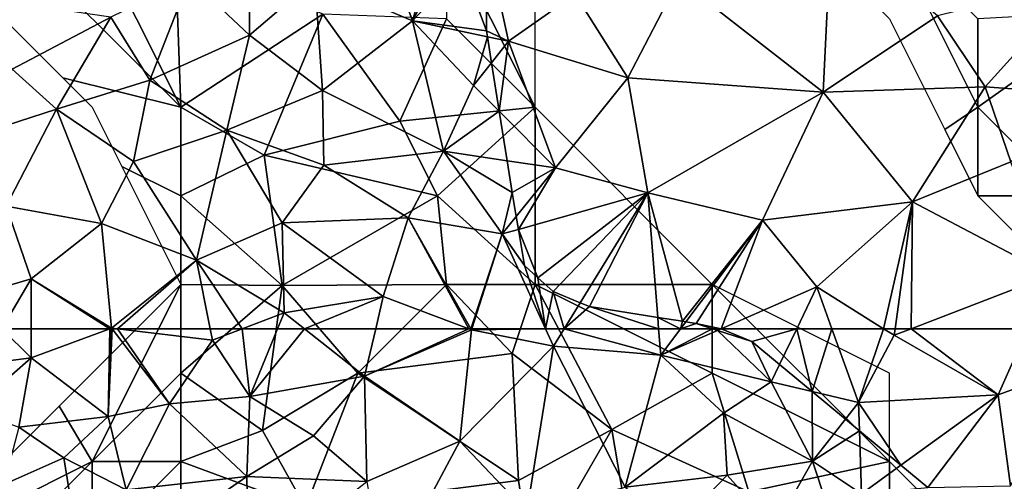
# Model space of a CAD drawing. Extents: x -1000 to 4, y -3000 to -1944.
# Drawn here: x -962 to -906, y -2759 to -2733 of the extents above; entities that cross this region are included whole.
import ezdxf

# ---------------------------------------------------------------- set-up
doc = ezdxf.new("R2010")
doc.units = 0
doc.header["$MEASUREMENT"] = 0
for name, color, linetype in [('Skov', 109, 'Continuous'), ('Terraen', 33, 'Continuous'), ('Terraen_skov', 33, 'Continuous')]:
    doc.layers.add(name, color=color, linetype=linetype)

# ---------------------------------------------------------------- blocks, each defined once
blk = doc.blocks.new('1km_6222_572_Flyttet_X-573000m_Y-6225000m_ACAD_1_FMEBLOCK51')
at = {"layer": 'Terraen_skov', "color": 92, "true_color": 0x00cc00}
for points in [[(-11.965, 12.19, 3.6), (-7.335, 12.78, 4.06), (-8.98, 14.43, 3.821)], [(-7.335, 14.43, 3.919), (-8.98, 14.43, 3.821), (-7.335, 12.78, 4.06)], [(-2.893, 14.43, 3.767), (-7.335, 12.78, 4.06), (-2.985, 9.48, 4.08)], [(-2.893, 14.43, 3.767), (-7.335, 14.43, 3.919), (-7.335, 12.78, 4.06)], [(-2.787, 14.43, 3.763), (-2.893, 14.43, 3.767), (-2.985, 9.48, 4.08)], [(-2.755, 14.43, 3.762), (-2.787, 14.43, 3.763), (-2.985, 9.48, 4.08)], [(-2.755, 14.43, 3.762), (-2.985, 9.48, 4.08), (0.475, 10.19, 3.93)], [(-2.45, 14.43, 3.765), (-2.755, 14.43, 3.762), (0.475, 10.19, 3.93)], [(-2.45, 14.43, 3.765), (0.475, 10.19, 3.93), (2.915, 13.79, 3.84)], [(2.787, 14.43, 3.816), (-2.45, 14.43, 3.765), (2.915, 13.79, 3.84)], [(4.594, 14.43, 3.852), (2.787, 14.43, 3.816), (2.915, 13.79, 3.84)], [(4.594, 14.43, 3.852), (2.915, 13.79, 3.84), (5.025, 10.6, 3.99)], [(6.588, 14.43, 3.893), (4.594, 14.43, 3.852), (5.025, 10.6, 3.99)], [(8.096, 14.43, 3.945), (6.588, 14.43, 3.893), (5.025, 10.6, 3.99)], [(8.096, 14.43, 3.945), (5.025, 10.6, 3.99), (11.495, 11.75, 4.17)], [(12.126, 14.43, 3.968), (8.096, 14.43, 3.945), (11.495, 11.75, 4.17)], [(17.376, 14.43, 4.237), (12.126, 14.43, 3.968), (11.495, 11.75, 4.17)], [(17.376, 14.43, 4.237), (11.495, 11.75, 4.17), (17.535, 14.37, 4.25)], [(17.535, 14.37, 4.25), (11.495, 11.75, 4.17), (16.875, 8.08, 4.35)], [(22.165, 13.45, 4.26), (17.535, 14.37, 4.25), (16.875, 8.08, 4.35)], [(17.501, 14.43, 4.245), (17.376, 14.43, 4.237), (17.535, 14.37, 4.25)], [(17.554, 14.43, 4.246), (17.501, 14.43, 4.245), (17.535, 14.37, 4.25)], [(17.554, 14.43, 4.246), (17.535, 14.37, 4.25), (21.716, 14.43, 4.209)], [(17.535, 14.37, 4.25), (22.165, 13.45, 4.26), (21.716, 14.43, 4.209)], [(22.767, 14.43, 4.25), (21.716, 14.43, 4.209), (22.165, 13.45, 4.26)], [(22.767, 14.43, 4.25), (22.165, 13.45, 4.26), (28.215, 12.94, 4.33)], [(28.096, 14.43, 4.304), (22.767, 14.43, 4.25), (28.215, 12.94, 4.33)], [(29.339, 14.43, 4.326), (28.096, 14.43, 4.304), (28.215, 12.94, 4.33)], [(31.419, 14.34, 4.297), (31.141, 14.43, 4.302), (28.215, 12.94, 4.33)], [(31.141, 14.43, 4.302), (29.339, 14.43, 4.326), (28.215, 12.94, 4.33)], [(28.215, 12.94, 4.33), (34.455, 11.43, 4.39), (31.419, 14.34, 4.297)], [(31.419, 14.34, 4.297), (34.455, 11.43, 4.39), (33.365, 13.71, 4.321)], [(2.915, 13.79, 3.84), (0.475, 10.19, 3.93), (5.025, 10.6, 3.99)], [(22.165, 13.45, 4.26), (16.875, 8.08, 4.35), (20.655, 4.09, 4.46)], [(22.165, 13.45, 4.26), (20.655, 4.09, 4.46), (26.205, 5.48, 4.59)], [(28.215, 12.94, 4.33), (22.165, 13.45, 4.26), (26.205, 5.48, 4.59)], [(34.455, 11.43, 4.39), (34.927, 12.414, 4.362), (33.365, 13.71, 4.321)], [(28.215, 12.94, 4.33), (26.205, 5.48, 4.59), (31.765, 9.66, 4.46)], [(28.215, 12.94, 4.33), (31.765, 9.66, 4.46), (34.455, 11.43, 4.39)], [(-7.335, 12.78, 4.06), (-11.965, 12.19, 3.6), (-10.675, 9.85, 4)], [(-7.335, 12.78, 4.06), (-10.675, 9.85, 4), (-8.025, 8.88, 3.96)], [(-7.335, 12.78, 4.06), (-8.025, 8.88, 3.96), (-2.985, 9.48, 4.08)], [(36.769, 10.886, 4.437), (34.927, 12.414, 4.362), (34.455, 11.43, 4.39)], [(11.495, 11.75, 4.17), (5.025, 10.6, 3.99), (8.605, 8.38, 4.3)], [(11.495, 11.75, 4.17), (8.605, 8.38, 4.3), (11.615, 5.8, 4.38)], [(11.495, 11.75, 4.17), (11.615, 5.8, 4.38), (16.875, 8.08, 4.35)], [(34.455, 11.43, 4.39), (31.765, 9.66, 4.46), (36.785, 6.95, 4.91)], [(36.769, 10.886, 4.437), (34.455, 11.43, 4.39), (36.785, 6.95, 4.91)], [(5.025, 10.6, 3.99), (0.475, 10.19, 3.93), (4.845, 6.1, 4.27)], [(5.025, 10.6, 3.99), (4.845, 6.1, 4.27), (8.605, 8.38, 4.3)], [(36.769, 10.886, 4.437), (36.785, 6.95, 4.91), (38.647, 9.327, 4.609)], [(0.475, 10.19, 3.93), (-2.985, 9.48, 4.08), (-1.955, 5.34, 4.11)], [(0.475, 10.19, 3.93), (-1.955, 5.34, 4.11), (4.845, 6.1, 4.27)], [(-8.025, 8.88, 3.96), (-5.475, 7.15, 4.07), (-2.985, 9.48, 4.08)], [(-2.985, 9.48, 4.08), (-5.475, 7.15, 4.07), (-1.955, 5.34, 4.11)], [(31.765, 9.66, 4.46), (26.205, 5.48, 4.59), (31.975, 6.16, 4.72)], [(31.765, 9.66, 4.46), (31.975, 6.16, 4.72), (36.785, 6.95, 4.91)], [(39.435, 8.673, 4.688), (38.647, 9.327, 4.609), (36.785, 6.95, 4.91)], [(-8.025, 8.88, 3.96), (-8.875, 5.64, 4.17), (-5.475, 7.15, 4.07)], [(8.605, 8.38, 4.3), (4.845, 6.1, 4.27), (11.615, 5.8, 4.38)], [(39.435, 8.673, 4.688), (36.785, 6.95, 4.91), (39.545, 5.11, 5.13)], [(41.779, 6.728, 5.061), (39.435, 8.673, 4.688), (39.545, 5.11, 5.13)], [(16.875, 8.08, 4.35), (11.615, 5.8, 4.38), (12.575, 0.06, 4.47)], [(16.875, 8.08, 4.35), (12.575, 0.06, 4.47), (20.655, 4.09, 4.46)], [(-5.475, 7.15, 4.07), (-8.875, 5.64, 4.17), (-4.375, 0.28, 4.38)], [(-5.475, 7.15, 4.07), (-4.375, 0.28, 4.38), (-1.955, 5.34, 4.11)], [(36.785, 6.95, 4.91), (31.975, 6.16, 4.72), (34.645, 3.18, 5.06)], [(36.785, 6.95, 4.91), (34.645, 3.18, 5.06), (37.575, 4.56, 5.61)], [(36.785, 6.95, 4.91), (37.575, 4.56, 5.61), (39.545, 5.11, 5.13)], [(43.295, 5.47, 5.202), (41.779, 6.728, 5.061), (39.545, 5.11, 5.13)], [(31.975, 6.16, 4.72), (26.205, 5.48, 4.59), (29.115, 3.21, 4.87)], [(34.645, 3.18, 5.06), (31.975, 6.16, 4.72), (29.115, 3.21, 4.87)], [(4.845, 6.1, 4.27), (-1.955, 5.34, 4.11), (0.325, 2.97, 4.42)], [(4.845, 6.1, 4.27), (0.325, 2.97, 4.42), (4.945, 0.56, 4.48)], [(11.615, 5.8, 4.38), (4.845, 6.1, 4.27), (4.945, 0.56, 4.48)]]:
    blk.add_polyline3d(points, close=True, dxfattribs=at)
blk = doc.blocks.new('1km_6222_572_Flyttet_X-573000m_Y-6225000m_ACAD_1_FMEBLOCK80')
at = {"layer": 'Terraen_skov', "color": 92, "true_color": 0x00cc00}
for points in [[(20.995, -32.494, 3.49), (18.625, -26.014, 3.28), (15.495, -30.154, 3.46)], [(22.547, -27.224, 3.375), (18.625, -26.014, 3.28), (20.995, -32.494, 3.49)], [(11.795, -33.304, 3.44), (11.815, -26.304, 3.22), (8.405, -30.114, 3.35)], [(11.795, -33.304, 3.44), (15.495, -30.154, 3.46), (11.815, -26.304, 3.22)], [(23.335, -28.104, 3.411), (22.547, -27.224, 3.375), (20.995, -32.494, 3.49)], [(23.846, -29.481, 3.456), (23.335, -28.104, 3.411), (20.995, -32.494, 3.49)], [(23.846, -29.481, 3.456), (20.995, -32.494, 3.49), (25.175, -33.064, 3.516)], [(6.165, -35.844, 3.5), (8.405, -30.114, 3.35), (3.965, -32.294, 3.42)], [(6.165, -35.844, 3.5), (11.795, -33.304, 3.44), (8.405, -30.114, 3.35)], [(15.925, -36.434, 3.54), (15.495, -30.154, 3.46), (11.795, -33.304, 3.44)], [(15.925, -36.434, 3.54), (20.995, -32.494, 3.49), (15.495, -30.154, 3.46)], [(-1.605, -35.234, 3.56), (3.965, -32.294, 3.42), (-3.695, -31.174, 3.22)], [(0.895, -37.494, 3.47), (3.965, -32.294, 3.42), (-1.605, -35.234, 3.56)], [(0.895, -37.494, 3.47), (6.165, -35.844, 3.5), (3.965, -32.294, 3.42)], [(15.925, -36.434, 3.54), (22.755, -39.864, 3.7), (20.995, -32.494, 3.49)], [(20.995, -32.494, 3.49), (25.228, -33.399, 3.521), (25.175, -33.064, 3.516)], [(25.228, -33.399, 3.521), (20.995, -32.494, 3.49), (24.445, -36.154, 3.6)], [(22.755, -39.864, 3.7), (24.445, -36.154, 3.6), (20.995, -32.494, 3.49)], [(10.515, -38.674, 3.46), (11.795, -33.304, 3.44), (6.165, -35.844, 3.5)], [(10.515, -38.674, 3.46), (15.925, -36.434, 3.54), (11.795, -33.304, 3.44)], [(25.228, -33.399, 3.521), (24.445, -36.154, 3.6), (25.462, -34.87, 3.564)], [(25.898, -37.61, 3.728), (25.462, -34.87, 3.564), (24.445, -36.154, 3.6)], [(-4.105, -39.104, 3.2), (0.895, -37.494, 3.47), (-1.605, -35.234, 3.56)], [(5.255, -40.434, 3.5), (6.165, -35.844, 3.5), (0.895, -37.494, 3.47)], [(5.255, -40.434, 3.5), (10.515, -38.674, 3.46), (6.165, -35.844, 3.5)], [(15.995, -40.644, 3.64), (15.925, -36.434, 3.54), (10.515, -38.674, 3.46)], [(15.995, -40.644, 3.64), (22.755, -39.864, 3.7), (15.925, -36.434, 3.54)], [(25.898, -37.61, 3.728), (24.445, -36.154, 3.6), (22.755, -39.864, 3.7)], [(-1.935, -42.964, 3.44), (0.895, -37.494, 3.47), (-4.105, -39.104, 3.2)], [(-1.935, -42.964, 3.44), (3.435, -43.944, 3.56), (0.895, -37.494, 3.47)], [(3.435, -43.944, 3.56), (5.255, -40.434, 3.5), (0.895, -37.494, 3.47)], [(26.341, -40.397, 3.876), (25.898, -37.61, 3.728), (22.755, -39.864, 3.7)], [(8.815, -46.014, 3.67), (10.515, -38.674, 3.46), (5.255, -40.434, 3.5)], [(8.815, -46.014, 3.67), (13.645, -43.914, 3.61), (10.515, -38.674, 3.46)], [(15.995, -40.644, 3.64), (10.515, -38.674, 3.46), (13.645, -43.914, 3.61)], [(20.765, -43.624, 3.75), (22.755, -39.864, 3.7), (15.995, -40.644, 3.64)], [(26.065, -44.534, 3.93), (22.755, -39.864, 3.7), (20.765, -43.624, 3.75)], [(26.625, -42.184, 3.918), (26.341, -40.397, 3.876), (22.755, -39.864, 3.7)], [(26.625, -42.184, 3.918), (22.755, -39.864, 3.7), (26.065, -44.534, 3.93)], [(3.435, -43.944, 3.56), (8.815, -46.014, 3.67), (5.255, -40.434, 3.5)], [(20.765, -43.624, 3.75), (15.995, -40.644, 3.64), (13.645, -43.914, 3.61)], [(26.858, -43.555, 3.951), (26.625, -42.184, 3.918), (26.065, -44.534, 3.93)], [(-1.935, -42.964, 3.44), (-3.975, -48.084, 3.56), (-0.535, -47.074, 3.68)], [(-1.935, -42.964, 3.44), (-0.535, -47.074, 3.68), (3.435, -43.944, 3.56)], [(8.815, -46.014, 3.67), (13.755, -48.984, 3.87), (13.645, -43.914, 3.61)], [(20.765, -43.624, 3.75), (13.645, -43.914, 3.61), (19.355, -48.064, 3.83)], [(13.645, -43.914, 3.61), (13.755, -48.984, 3.87), (19.355, -48.064, 3.83)], [(20.765, -43.624, 3.75), (19.355, -48.064, 3.83), (24.176, -49.884, 4.237)], [(24.301, -49.884, 4.245), (20.765, -43.624, 3.75), (24.176, -49.884, 4.237)], [(26.065, -44.534, 3.93), (20.765, -43.624, 3.75), (24.301, -49.884, 4.245)], [(26.858, -43.555, 3.951), (26.065, -44.534, 3.93), (26.98, -44.275, 3.957)], [(3.435, -43.944, 3.56), (-0.535, -47.074, 3.68), (4.015, -49.844, 3.76)], [(3.435, -43.944, 3.56), (4.015, -49.844, 3.76), (8.815, -46.014, 3.67)], [(26.98, -44.275, 3.957), (26.065, -44.534, 3.93), (27.325, -46.304, 4.04)], [(24.354, -49.884, 4.246), (26.065, -44.534, 3.93), (24.301, -49.884, 4.245)], [(28.516, -49.884, 4.209), (26.065, -44.534, 3.93), (24.354, -49.884, 4.246)], [(27.325, -46.304, 4.04), (26.065, -44.534, 3.93), (28.516, -49.884, 4.209)], [(8.815, -46.014, 3.67), (4.015, -49.844, 3.76), (4.35, -49.884, 3.765)], [(9.587, -49.884, 3.816), (8.815, -46.014, 3.67), (4.35, -49.884, 3.765)], [(11.394, -49.884, 3.852), (13.755, -48.984, 3.87), (8.815, -46.014, 3.67)], [(11.394, -49.884, 3.852), (8.815, -46.014, 3.67), (9.587, -49.884, 3.816)], [(28.085, -47.004, 4.093), (27.325, -46.304, 4.04), (28.516, -49.884, 4.209)], [(-0.535, -47.074, 3.68), (-3.975, -48.084, 3.56), (-2.18, -49.884, 3.821)], [(-0.535, -49.884, 3.919), (-0.535, -47.074, 3.68), (-2.18, -49.884, 3.821)], [(3.907, -49.884, 3.767), (4.015, -49.844, 3.76), (-0.535, -47.074, 3.68)], [(3.907, -49.884, 3.767), (-0.535, -47.074, 3.68), (-0.535, -49.884, 3.919)], [(28.085, -47.004, 4.093), (28.516, -49.884, 4.209), (28.935, -47.784, 4.153)], [(28.935, -47.784, 4.153), (28.516, -49.884, 4.209), (29.567, -49.884, 4.25)], [(29.567, -49.884, 4.25), (30.468, -48.417, 4.235), (28.935, -47.784, 4.153)], [(19.355, -48.064, 3.83), (13.755, -48.984, 3.87), (14.896, -49.884, 3.945)], [(18.926, -49.884, 3.968), (19.355, -48.064, 3.83), (14.896, -49.884, 3.945)], [(24.176, -49.884, 4.237), (19.355, -48.064, 3.83), (18.926, -49.884, 3.968)], [(30.468, -48.417, 4.235), (29.567, -49.884, 4.25), (30.995, -48.634, 4.244)], [(29.567, -49.884, 4.25), (34.896, -49.884, 4.304), (30.995, -48.634, 4.244)], [(34.896, -49.884, 4.304), (34.845, -49.243, 4.293), (30.995, -48.634, 4.244)], [(13.388, -49.884, 3.893), (13.755, -48.984, 3.87), (11.394, -49.884, 3.852)], [(14.896, -49.884, 3.945), (13.755, -48.984, 3.87), (13.388, -49.884, 3.893)], [(34.845, -49.243, 4.293), (36.139, -49.884, 4.326), (36.245, -49.464, 4.321)], [(34.845, -49.243, 4.293), (34.896, -49.884, 4.304), (36.139, -49.884, 4.326)], [(36.139, -49.884, 4.326), (36.434, -49.494, 4.325), (36.245, -49.464, 4.321)], [(4.013, -49.884, 3.763), (4.015, -49.844, 3.76), (3.907, -49.884, 3.767)], [(4.045, -49.884, 3.762), (4.015, -49.844, 3.76), (4.013, -49.884, 3.763)], [(4.35, -49.884, 3.765), (4.015, -49.844, 3.76), (4.045, -49.884, 3.762)], [(37.015, -49.584, 4.317), (36.434, -49.494, 4.325), (36.139, -49.884, 4.326)], [(37.941, -49.884, 4.302), (37.015, -49.584, 4.317), (36.139, -49.884, 4.326)]]:
    blk.add_polyline3d(points, close=True, dxfattribs=at)
blk = doc.blocks.new('1km_6222_572_Flyttet_X-573000m_Y-6225000m_ACAD_1_FMEBLOCK93')
at = {"layer": 'Terraen', "color": 9, "true_color": 0xbbbbbb}
for points in [[(21.27, -49.14, 4.29), (21.71, -39.84, 4.19), (13.12, -42.79, 3.94)], [(21.27, -49.14, 4.29), (27.72, -44.84, 4.35), (21.71, -39.84, 4.19)], [(0.921, -42.097, 3.456), (2.25, -45.68, 3.516), (2.28, -40.66, 3.44)], [(2.28, -40.66, 3.44), (2.25, -45.68, 3.516), (3.5, -46.27, 3.53)], [(7.27, -43.61, 3.44), (2.28, -40.66, 3.44), (3.5, -46.27, 3.53)], [(10.24, -48.33, 3.94), (13.12, -42.79, 3.94), (7.27, -43.61, 3.44)], [(21.27, -49.14, 4.29), (13.12, -42.79, 3.94), (10.24, -48.33, 3.94)], [(30.4, -48.85, 4.44), (35.82, -42.82, 4.54), (27.72, -44.84, 4.35)], [(35.55, -49.22, 4.39), (35.82, -42.82, 4.54), (30.4, -48.85, 4.44)], [(10.24, -48.33, 3.94), (7.27, -43.61, 3.44), (3.5, -46.27, 3.53)], [(21.27, -49.14, 4.29), (30.4, -48.85, 4.44), (27.72, -44.84, 4.35)], [(3.5, -46.27, 3.53), (2.25, -45.68, 3.516), (2.303, -46.014, 3.521)], [(2.303, -46.014, 3.521), (2.537, -47.486, 3.564), (3.5, -46.27, 3.53)], [(2.973, -50.226, 3.728), (3.5, -46.27, 3.53), (2.537, -47.486, 3.564)], [(2.973, -50.226, 3.728), (6.16, -53.42, 4.01), (3.5, -46.27, 3.53)], [(6.16, -53.42, 4.01), (10.24, -48.33, 3.94), (3.5, -46.27, 3.53)], [(6.16, -53.42, 4.01), (11.36, -54.82, 4.17), (10.24, -48.33, 3.94)], [(21.27, -49.14, 4.29), (10.24, -48.33, 3.94), (11.36, -54.82, 4.17)], [(26.3, -55.33, 4.46), (30.4, -48.85, 4.44), (21.27, -49.14, 4.29)], [(26.3, -55.33, 4.46), (31.85, -53.08, 4.36), (30.4, -48.85, 4.44)], [(31.85, -53.08, 4.36), (35.55, -49.22, 4.39), (30.4, -48.85, 4.44)], [(17.84, -56.37, 4.31), (21.27, -49.14, 4.29), (11.36, -54.82, 4.17)], [(26.3, -55.33, 4.46), (21.27, -49.14, 4.29), (17.84, -56.37, 4.31)], [(3.416, -53.012, 3.876), (6.16, -53.42, 4.01), (2.973, -50.226, 3.728)], [(3.416, -53.012, 3.876), (3.7, -54.8, 3.918), (6.16, -53.42, 4.01)], [(26.3, -55.33, 4.46), (34.14, -59.45, 4.71), (31.85, -53.08, 4.36)], [(6.16, -53.42, 4.01), (3.7, -54.8, 3.918), (3.933, -56.171, 3.951)], [(3.933, -56.171, 3.951), (4.055, -56.891, 3.957), (6.16, -53.42, 4.01)], [(4.055, -56.891, 3.957), (11.36, -54.82, 4.17), (6.16, -53.42, 4.01)], [(11.36, -54.82, 4.17), (4.055, -56.891, 3.957), (5.16, -59.62, 4.093)], [(11.36, -54.82, 4.17), (5.16, -59.62, 4.093), (6.01, -60.4, 4.153)], [(11.36, -54.82, 4.17), (6.01, -60.4, 4.153), (7.543, -61.033, 4.235)], [(11.36, -54.82, 4.17), (7.543, -61.033, 4.235), (8.07, -61.25, 4.244)], [(11.92, -61.859, 4.293), (11.36, -54.82, 4.17), (8.07, -61.25, 4.244)], [(13.32, -62.08, 4.321), (17.84, -56.37, 4.31), (11.36, -54.82, 4.17)], [(11.92, -61.859, 4.293), (13.32, -62.08, 4.321), (11.36, -54.82, 4.17)], [(26.3, -55.33, 4.46), (17.84, -56.37, 4.31), (20.9, -60.14, 4.24)], [(26.3, -55.33, 4.46), (20.9, -60.14, 4.24), (24.678, -62.5, 4.378)], [(25.321, -62.5, 4.403), (26.3, -55.33, 4.46), (24.678, -62.5, 4.378)], [(26.23, -62.5, 4.434), (26.3, -55.33, 4.46), (25.321, -62.5, 4.403)], [(26.23, -62.5, 4.434), (34.14, -59.45, 4.71), (26.3, -55.33, 4.46)], [(13.32, -62.08, 4.321), (13.509, -62.109, 4.325), (17.84, -56.37, 4.31)], [(13.509, -62.109, 4.325), (14.09, -62.2, 4.317), (17.84, -56.37, 4.31)], [(14.09, -62.2, 4.317), (15.5, -62.5, 4.295), (17.84, -56.37, 4.31)], [(15.5, -62.5, 4.295), (20.9, -60.14, 4.24), (17.84, -56.37, 4.31)], [(4.055, -56.891, 3.957), (4.4, -58.92, 4.04), (5.16, -59.62, 4.093)], [(32.79, -62.5, 4.791), (34.14, -59.45, 4.71), (26.23, -62.5, 4.434)], [(19.768, -62.5, 4.306), (20.9, -60.14, 4.24), (15.5, -62.5, 4.295)], [(21.754, -62.5, 4.33), (20.9, -60.14, 4.24), (19.768, -62.5, 4.306)], [(24.678, -62.5, 4.378), (20.9, -60.14, 4.24), (21.754, -62.5, 4.33)], [(15.016, -62.5, 4.302), (15.5, -62.5, 4.295), (14.09, -62.2, 4.317)]]:
    blk.add_polyline3d(points, close=True, dxfattribs=at)
blk = doc.blocks.new('1km_6222_572_Flyttet_X-573000m_Y-6225000m_ACAD_1_FMEBLOCK118')
at = {"layer": 'Terraen', "color": 9, "true_color": 0xbbbbbb}
for points in [[(15.5, 62.5, 4.295), (15.016, 62.5, 4.302), (15.294, 62.41, 4.297)], [(15.294, 62.41, 4.297), (17.24, 61.78, 4.321), (15.5, 62.5, 4.295)], [(17.24, 61.78, 4.321), (19.768, 62.5, 4.306), (15.5, 62.5, 4.295)], [(18.802, 60.484, 4.362), (19.768, 62.5, 4.306), (17.24, 61.78, 4.321)], [(18.802, 60.484, 4.362), (20.644, 58.956, 4.437), (19.768, 62.5, 4.306)], [(19.768, 62.5, 4.306), (20.644, 58.956, 4.437), (21.754, 62.5, 4.33)], [(20.644, 58.956, 4.437), (23.26, 58.34, 4.49), (21.754, 62.5, 4.33)], [(24.678, 62.5, 4.378), (21.754, 62.5, 4.33), (23.26, 58.34, 4.49)], [(24.678, 62.5, 4.378), (23.26, 58.34, 4.49), (25.27, 62.13, 4.4)], [(25.321, 62.5, 4.403), (24.678, 62.5, 4.378), (25.27, 62.13, 4.4)], [(26.23, 62.5, 4.434), (25.27, 62.13, 4.4), (31.14, 58.77, 4.89)], [(26.23, 62.5, 4.434), (25.321, 62.5, 4.403), (25.27, 62.13, 4.4)], [(32.79, 62.5, 4.791), (26.23, 62.5, 4.434), (31.14, 58.77, 4.89)], [(32.79, 62.5, 4.791), (31.14, 58.77, 4.89), (36.11, 60.59, 5.06)], [(25.27, 62.13, 4.4), (23.26, 58.34, 4.49), (31.14, 58.77, 4.89)], [(36.11, 60.59, 5.06), (31.14, 58.77, 4.89), (31.84, 53.64, 5.32)], [(20.644, 58.956, 4.437), (22.522, 57.397, 4.609), (23.26, 58.34, 4.49)], [(25.654, 54.798, 5.061), (31.14, 58.77, 4.89), (23.26, 58.34, 4.49)], [(25.654, 54.798, 5.061), (27.17, 53.54, 5.202), (31.14, 58.77, 4.89)], [(27.17, 53.54, 5.202), (31.84, 53.64, 5.32), (31.14, 58.77, 4.89)], [(23.31, 56.743, 4.688), (23.26, 58.34, 4.49), (22.522, 57.397, 4.609)], [(25.654, 54.798, 5.061), (23.26, 58.34, 4.49), (23.31, 56.743, 4.688)]]:
    blk.add_polyline3d(points, close=True, dxfattribs=at)
blk = doc.blocks.new('1km_6222_572_Flyttet_X-573000m_Y-6225000m_ACAD_1_FMEBLOCK194')
at = {"layer": 'Skov', "color": 107, "true_color": 0x3b7449}
for points in [[(-432.5, -225.833, 3.596), (-437.5, -227.5, 3.461), (-432.5, -237.5, 3.71), (-432.5, -232.5, 3.661)], [(-459.167, -235.833, 3.463), (-452.5, -237.5, 3.515), (-462.5, -227.5, 3.357), (-472.5, -232.5, 3.359), (-469.167, -233.333, 3.385), (-467.5, -232.5, 3.397), (-462.5, -232.5, 3.431)], [(-462.5, -227.5, 3.357), (-452.5, -237.5, 3.515), (-457.5, -227.5, 3.332)], [(-452.5, -237.5, 3.515), (-452.82, -228.48, 11.309), (-457.5, -227.5, 3.332)], [(-432.5, -237.5, 3.71), (-437.5, -227.5, 3.461), (-437.5, -232.5, 3.522)], [(-409.375, -238.75, 4.413), (-407.5, -237.5, 4.434), (-412.5, -227.5, 4.27), (-414.167, -230.833, 4.27), (-412.5, -232.5, 4.306)], [(-407.5, -237.5, 4.434), (-407.5, -232.5, 4.42), (-412.5, -227.5, 4.27)], [(-452.5, -237.5, 3.515), (-444.49, -232.25, 11.892), (-452.82, -228.48, 11.309)], [(-447.79, -240.21, 13.067), (-444.49, -232.25, 11.892), (-452.5, -237.5, 3.515)], [(-447.79, -240.21, 13.067), (-440.13, -238.29, 3.653), (-444.49, -232.25, 11.892)], [(-437.5, -232.5, 3.522), (-444.49, -232.25, 11.892), (-440.13, -238.29, 3.653)], [(-407.5, -237.5, 4.434), (-402.5, -242.5, 4.582), (-399.9, -232.1, 8.791)], [(-407.5, -237.5, 4.434), (-399.9, -232.1, 8.791), (-407.5, -232.5, 4.42)], [(-432.5, -237.5, 3.71), (-437.5, -232.5, 3.522), (-440.13, -238.29, 3.653)], [(-455.833, -240.833, 3.611), (-452.5, -242.5, 3.662), (-452.5, -237.5, 3.515), (-459.167, -235.833, 3.463), (-457.5, -237.5, 3.52)], [(-447.79, -240.21, 13.067), (-452.5, -237.5, 3.515), (-452.5, -242.5, 3.662)], [(-432.5, -237.5, 3.71), (-440.13, -238.29, 3.653), (-438.02, -242.49, 14.347)], [(-432.5, -237.5, 3.71), (-438.02, -242.49, 14.347), (-432.5, -247.5, 4.21)], [(-422.5, -247.5, 4.271), (-432.5, -237.5, 3.71), (-432.5, -247.5, 4.21)], [(-409.375, -238.75, 4.413), (-407.5, -242.5, 4.394), (-407.5, -237.5, 4.434)], [(-407.5, -237.5, 4.434), (-407.5, -242.5, 4.394), (-402.5, -242.5, 4.582)], [(-447.79, -240.21, 13.067), (-438.02, -242.49, 14.347), (-440.13, -238.29, 3.653)], [(-447.79, -240.21, 13.067), (-452.5, -242.5, 3.662), (-446.78, -247.55, 3.859)], [(-447.79, -240.21, 13.067), (-446.78, -247.55, 3.859), (-438.02, -242.49, 14.347)], [(-452.5, -247.5, 3.812), (-452.5, -242.5, 3.662), (-455.833, -240.833, 3.611)], [(-452.5, -242.5, 3.662), (-452.5, -247.5, 3.812), (-446.78, -247.55, 3.859)], [(-437.5, -247.5, 8.964), (-438.02, -242.49, 14.347), (-446.78, -247.55, 3.859)], [(-432.5, -247.5, 4.21), (-438.02, -242.49, 14.347), (-437.5, -247.5, 8.964)], [(-407.5, -242.5, 4.394), (-402.5, -247.5, 4.778), (-402.5, -242.5, 4.582)], [(-452.5, -247.5, 3.812), (-459.375, -254.375, 4.068), (-457.5, -257.5, 4.169)], [(-452.5, -247.5, 3.812), (-457.5, -257.5, 4.169), (-452.5, -252.5, 4.002)], [(-452.5, -247.5, 3.812), (-452.5, -252.5, 4.002), (-446.78, -247.55, 3.859)], [(-446.78, -247.55, 3.859), (-452.5, -252.5, 4.002), (-447.89, -255.75, 4.194)], [(-446.78, -247.55, 3.859), (-447.89, -255.75, 4.194), (-442.5, -252.5, 9.67)], [(-437.5, -247.5, 8.964), (-446.78, -247.55, 3.859), (-442.5, -252.5, 9.67)], [(-437.5, -247.5, 8.964), (-442.5, -252.5, 9.67), (-433.8, -251.4, 7.81)], [(-432.5, -247.5, 4.21), (-437.5, -247.5, 8.964), (-433.8, -251.4, 7.81)], [(-432.5, -247.5, 4.21), (-433.8, -251.4, 7.81), (-428.16, -255.68, 14.819)], [(-422.5, -247.5, 4.271), (-432.5, -247.5, 4.21), (-422.5, -252.5, 4.452)], [(-432.5, -247.5, 4.21), (-428.16, -255.68, 14.819), (-422.5, -252.5, 4.452)], [(-412.5, -257.5, 4.961), (-412.5, -252.5, 4.747), (-422.5, -247.5, 4.271)], [(-422.5, -247.5, 4.271), (-422.5, -252.5, 4.452), (-412.5, -257.5, 4.961)], [(-433.8, -251.4, 7.81), (-442.5, -252.5, 9.67), (-433.44, -258.56, 12.31)], [(-428.16, -255.68, 14.819), (-433.8, -251.4, 7.81), (-433.44, -258.56, 12.31)], [(-452.5, -252.5, 4.002), (-457.5, -257.5, 4.169), (-452.5, -257.5, 4.236)], [(-452.5, -252.5, 4.002), (-452.5, -257.5, 4.236), (-447.89, -255.75, 4.194)], [(-442.5, -252.5, 9.67), (-447.89, -255.75, 4.194), (-445.47, -260.09, 4.335)], [(-433.44, -258.56, 12.31), (-442.5, -252.5, 9.67), (-445.47, -260.09, 4.335)], [(-420.44, -259.21, 16.657), (-422.5, -252.5, 4.452), (-428.16, -255.68, 14.819)], [(-420.44, -259.21, 16.657), (-412.5, -257.5, 4.961), (-422.5, -252.5, 4.452)], [(-468.269, -257.885, 3.943), (-467.5, -262.5, 4.05), (-457.5, -257.5, 4.169), (-459.375, -254.375, 4.068), (-462.5, -257.5, 4.015), (-467.5, -257.5, 3.954)], [(-428.16, -255.68, 14.819), (-433.44, -258.56, 12.31), (-432.66, -263.48, 15.599)], [(-428.16, -255.68, 14.819), (-432.66, -263.48, 15.599), (-426.46, -265.78, 5.187)], [(-420.44, -259.21, 16.657), (-428.16, -255.68, 14.819), (-426.46, -265.78, 5.187)], [(-447.89, -255.75, 4.194), (-452.5, -257.5, 4.236), (-445.47, -260.09, 4.335)], [(-467.5, -262.5, 4.05), (-462.5, -262.5, 13.07), (-457.5, -257.5, 4.169)], [(-462.5, -262.5, 13.07), (-457.5, -262.5, 9.529), (-457.5, -257.5, 4.169)], [(-452.5, -257.5, 4.236), (-457.5, -257.5, 4.169), (-457.5, -262.5, 9.529)], [(-452.5, -257.5, 4.236), (-457.5, -262.5, 9.529), (-452.5, -262.5, 16.596)], [(-452.5, -257.5, 4.236), (-452.5, -262.5, 16.596), (-445.47, -260.09, 4.335)], [(-420.44, -259.21, 16.657), (-412.5, -262.5, 5.437), (-412.5, -257.5, 4.961)], [(-412.5, -257.5, 4.961), (-412.5, -262.5, 5.437), (-409.167, -260.833, 5.458)], [(-433.44, -258.56, 12.31), (-445.47, -260.09, 4.335), (-432.66, -263.48, 15.599)]]:
    blk.add_polyline3d(points, close=True, dxfattribs=at)

msp = doc.modelspace()

# ---------------------------------------------------------------- block references
at = {"layer": 'Skov', "color": 107, "true_color": 0x3b7449}
msp.add_blockref('1km_6222_572_Flyttet_X-573000m_Y-6225000m_ACAD_1_FMEBLOCK194', (-500, -2500), dxfattribs=at)
at = {"layer": 'Terraen', "color": 9, "true_color": 0xbbbbbb}
for name, p in [('1km_6222_572_Flyttet_X-573000m_Y-6225000m_ACAD_1_FMEBLOCK93', (-937.5, -2687.5)), ('1km_6222_572_Flyttet_X-573000m_Y-6225000m_ACAD_1_FMEBLOCK118', (-937.5, -2812.5))]:
    msp.add_blockref(name, p, dxfattribs=at)
at = {"layer": 'Terraen_skov', "color": 92, "true_color": 0x00cc00}
for name, p in [('1km_6222_572_Flyttet_X-573000m_Y-6225000m_ACAD_1_FMEBLOCK80', (-960.425, -2700.116)), ('1km_6222_572_Flyttet_X-573000m_Y-6225000m_ACAD_1_FMEBLOCK51', (-953.625, -2764.43))]:
    msp.add_blockref(name, p, dxfattribs=at)

doc.saveas('drawing.dxf')
